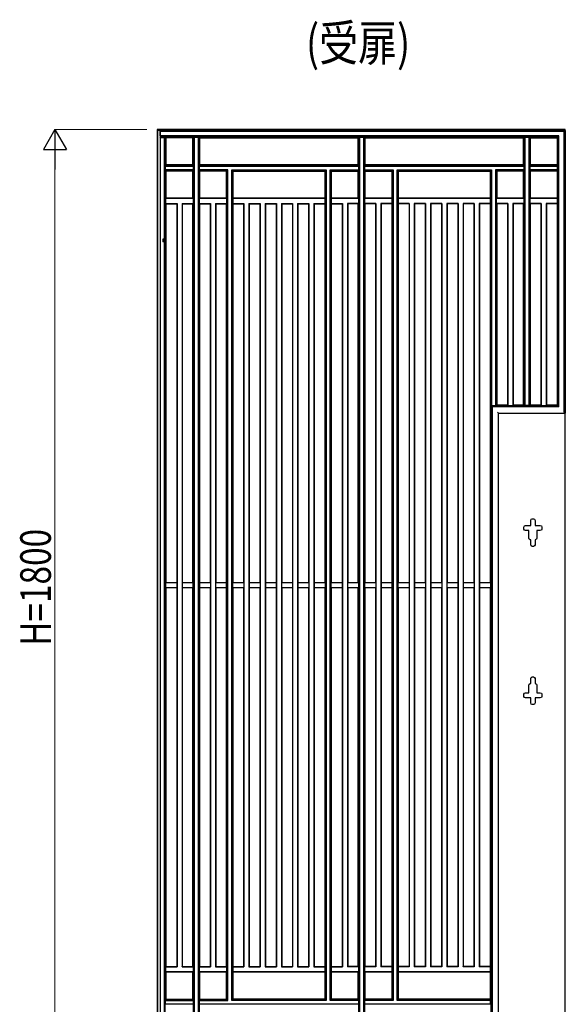
# Model space of a CAD drawing. Units: millimetres. Extents: x 0 to 8410, y 0 to 5940.
# Drawn here: x 5078 to 6147, y 1035 to 2965 of the extents above; entities that cross this region are included whole.
import ezdxf

# ---------------------------------------------------------------- set-up
doc = ezdxf.new("R2010")
doc.units = ezdxf.units.MM
for name, color, linetype, lineweight in [('USER1', 3, 'Continuous', 13), ('YKK_A1', 4, 'Continuous', 30), ('YKK_D', 6, 'Continuous', 13)]:
    doc.layers.add(name, color=color, linetype=linetype, lineweight=lineweight)
doc.styles.add('text-b', font='extslim2.shx', dxfattribs={"width": 0.8, "bigfont": 'extfont2.shx'})

msp = doc.modelspace()

# ---------------------------------------------------------------- linework, layer by layer
at = {"layer": 'YKK_A1'}
for p, q in [((6147, 2749.4), (5347, 2749.4)), ((5347, 2749.4), (5348.1, 2747.5)), ((5347, 2749.4), (5347, 949.4)), ((5353, 2747.5), (5348.1, 2747.5)), ((5348.1, 2747.5), (5348.1, 949.4)), ((5353.7, 2749.3), (5353, 2747.5)), ((5353, 2747.5), (5353, 949.4)), ((5353.3, 2745.7), (5353.5, 2747.8)), ((6145, 2745.7), (5353.3, 2745.7)), ((5353.3, 2737), (5353.3, 2745.7)), ((5353.7, 2749.3), (5353.5, 2747.8)), ((6147, 2747.8), (5353.5, 2747.8)), ((6145, 2745.7), (6146.5, 2747.2)), ((6145, 2745.7), (6145, 2745.7)), ((6145, 2195.5), (6145, 2745.7)), ((6147, 2747.8), (6147, 2749.4)), ((6147, 2747.8), (6147, 2193.8)), ((6134.6, 2737), (5353.3, 2737)), ((5353.3, 2737), (5353.5, 2734.9)), ((6132.6, 2734.9), (5353.5, 2734.9)), ((5353.7, 2733.4), (5353.5, 2734.9)), ((5353.7, 949.4), (5353.7, 2733.4)), ((5417.4, 2733.4), (5353.7, 2733.4)), ((5361.6, 978), (5361.6, 2733.4)), ((5363.2, 978.1), (5363.2, 2733.4)), ((5365, 2680.8), (5365, 2733.4)), ((5418.3, 2734.2), (5417.4, 2733.4)), ((5417.4, 2680.8), (5417.4, 2733.4)), ((5418.3, 2734.2), (5418.9, 2734.2)), ((5418.3, 978.5), (5418.3, 2734.2)), ((5420.4, 2734.3), (5420.4, 2734.3)), ((5427.5, 2734.3), (5420.4, 2734.3)), ((5420.4, 978.4), (5420.4, 2734.3)), ((5427.5, 2734.3), (5427.5, 2734.3)), ((5427.5, 2734.3), (5427.5, 978.4)), ((5429, 2734.2), (5429.6, 2734.2)), ((5430.4, 2733.4), (5429.6, 2734.2)), ((5429.6, 2734.2), (5429.6, 978.5)), ((5430.4, 2733.4), (5741.4, 2733.4)), ((5430.4, 2733.4), (5430.4, 2680.8)), ((5742.3, 2734.2), (5741.4, 2733.4)), ((5741.4, 2680.8), (5741.4, 2733.4)), ((5742.3, 2734.2), (5742.9, 2734.2)), ((5742.3, 978.5), (5742.3, 2734.2)), ((5744.4, 2734.3), (5744.4, 2734.3)), ((5751.5, 2734.3), (5744.4, 2734.3)), ((5744.4, 978.4), (5744.4, 2734.3)), ((5751.5, 2734.3), (5751.5, 2734.3)), ((5751.5, 2734.3), (5751.5, 978.4)), ((5753, 2734.2), (5753.6, 2734.2)), ((5754.4, 2733.4), (5753.6, 2734.2)), ((5753.6, 2734.2), (5753.6, 978.5)), ((5754.4, 2733.4), (6065.4, 2733.4)), ((5754.4, 2733.4), (5754.4, 2680.8)), ((6066.3, 2734.2), (6065.4, 2733.4)), ((6065.4, 2680.8), (6065.4, 2733.4)), ((6066.3, 2734.2), (6066.9, 2734.2)), ((6066.3, 2208.5), (6066.3, 2734.2)), ((6068.4, 2734.3), (6068.4, 2734.3)), ((6075.5, 2734.3), (6068.4, 2734.3)), ((6068.4, 2208.4), (6068.4, 2734.3)), ((6075.5, 2734.3), (6075.5, 2734.3)), ((6075.5, 2734.3), (6075.5, 2208.4)), ((6077, 2734.2), (6077.6, 2734.2)), ((6078.4, 2733.4), (6077.6, 2734.2)), ((6077.6, 2734.2), (6077.6, 2208.5)), ((6078.4, 2733.4), (6131, 2733.4)), ((6078.4, 2733.4), (6078.4, 2680.8)), ((6132.6, 2734.9), (6131, 2733.4)), ((6131, 2733.4), (6131, 2680.8)), ((6132.6, 2207.8), (6132.6, 2734.9)), ((6133, 2735.5), (6134.5, 2737)), ((6134.5, 2737), (6134.6, 2737)), ((6134.6, 2205.7), (6134.6, 2737)), ((5363.9, 2670.5), (5363.9, 2678)), ((5363.9, 2678), (5363.9, 2678)), ((5363.9, 2678), (5418.2, 2678)), ((5363.9, 2670.5), (5363.9, 2670.5)), ((5418.2, 2670.5), (5363.9, 2670.5)), ((5365, 2680.8), (5364.1, 2680.1)), ((5364.1, 2679.5), (5364.1, 2680.1)), ((5364.1, 2680.1), (5418, 2680.1)), ((5364.1, 2668.4), (5364.1, 2669)), ((5364.1, 2668.4), (5365, 2667.8)), ((5418, 2668.4), (5364.1, 2668.4)), ((5365, 2680.8), (5417.4, 2680.8)), ((5365, 2615.2), (5365, 2667.8)), ((5417.4, 2667.8), (5365, 2667.8)), ((5417.4, 2680.8), (5418, 2680.1)), ((5418, 2668.4), (5417.4, 2667.8)), ((5417.4, 2615.2), (5417.4, 2667.8)), ((5418, 2679.5), (5418, 2680.1)), ((5418, 2668.4), (5418, 2669)), ((5418.2, 2678), (5418.2, 2678)), ((5418.2, 2670.5), (5418.2, 2678)), ((5418.2, 2670.5), (5418.2, 2670.5)), ((5429.7, 2678), (5429.7, 2670.5)), ((5429.7, 2678), (5429.7, 2678)), ((5429.7, 2678), (5742.2, 2678)), ((5429.7, 2670.5), (5429.7, 2670.5)), ((5485.8, 2670.5), (5429.7, 2670.5)), ((5429.8, 2680.1), (5430.4, 2680.8)), ((5429.8, 2680.1), (5429.8, 2679.5)), ((5429.8, 2680.1), (5742, 2680.1)), ((5429.8, 2669), (5429.8, 2668.4)), ((5430.4, 2667.8), (5429.8, 2668.4)), ((5483.6, 2668.4), (5429.8, 2668.4)), ((5430.4, 2680.8), (5741.4, 2680.8)), ((5430.4, 2667.8), (5430.4, 2615.2)), ((5483, 2667.8), (5430.4, 2667.8)), ((5483.6, 2668.4), (5483, 2667.8)), ((5483, 2615.2), (5483, 2667.8)), ((5483.6, 1044.3), (5483.6, 2668.4)), ((5484.3, 2669), (5485.8, 2670.5)), ((5485.8, 1042.2), (5485.8, 2670.5)), ((5485.8, 2670.5), (5485.8, 2670.5)), ((5493.3, 2670.5), (5678.6, 2670.5)), ((5493.3, 2670.5), (5493.3, 2670.5)), ((5493.3, 1042.2), (5493.3, 2670.5)), ((5493.3, 2670.5), (5494.8, 2669)), ((5495.4, 2668.4), (5676.4, 2668.4)), ((5495.4, 1044.3), (5495.4, 2668.4)), ((5495.4, 2668.4), (5496, 2667.8)), ((5496, 2667.8), (5675.8, 2667.8)), ((5496, 2615.2), (5496, 2667.8)), ((5676.4, 2668.4), (5675.8, 2667.8)), ((5675.8, 2667.8), (5675.8, 2615.2)), ((5676.4, 2668.4), (5676.4, 1044.3)), ((5677.1, 2669), (5678.6, 2670.5)), ((5678.6, 2670.5), (5678.6, 1042.2)), ((5678.6, 2670.5), (5678.6, 2670.5)), ((5686.1, 1042.2), (5686.1, 2670.5)), ((5686.1, 2670.5), (5686.1, 2670.5)), ((5686.1, 2670.5), (5742.2, 2670.5)), ((5686.1, 2670.5), (5687.6, 2669)), ((5688.2, 2668.4), (5688.8, 2667.8)), ((5688.2, 1044.3), (5688.2, 2668.4)), ((5688.2, 2668.4), (5742, 2668.4)), ((5688.8, 2615.2), (5688.8, 2667.8)), ((5688.8, 2667.8), (5741.4, 2667.8)), ((5742, 2680.1), (5741.4, 2680.8)), ((5742, 2668.4), (5741.4, 2667.8)), ((5741.4, 2615.2), (5741.4, 2667.8)), ((5742, 2680.1), (5742, 2679.5)), ((5742, 2669), (5742, 2668.4)), ((5742.2, 2678), (5742.2, 2678)), ((5742.2, 2678), (5742.2, 2670.5)), ((5742.2, 2670.5), (5742.2, 2670.5)), ((5753.7, 2670.5), (5753.7, 2678)), ((5753.7, 2678), (5753.7, 2678)), ((5753.7, 2678), (6066.2, 2678)), ((5753.7, 2670.5), (5753.7, 2670.5)), ((5753.7, 2670.5), (5809.8, 2670.5)), ((5754.4, 2680.8), (5753.8, 2680.1)), ((5753.8, 2679.5), (5753.8, 2680.1)), ((5753.8, 2680.1), (6066, 2680.1)), ((5753.8, 2668.4), (5753.8, 2669)), ((5754.4, 2667.8), (5753.8, 2668.4)), ((5753.8, 2668.4), (5807.6, 2668.4)), ((5754.4, 2680.8), (6065.4, 2680.8)), ((5754.4, 2667.8), (5754.4, 2615.2)), ((5754.4, 2667.8), (5807, 2667.8)), ((5807.6, 2668.4), (5807, 2667.8)), ((5807, 2667.8), (5807, 2615.2)), ((5807.6, 2668.4), (5807.6, 1044.3)), ((5808.3, 2669), (5809.8, 2670.5)), ((5809.8, 2670.5), (5809.8, 1042.2)), ((5809.8, 2670.5), (5809.8, 2670.5)), ((5817.3, 1042.2), (5817.3, 2670.5)), ((5817.3, 2670.5), (6002.6, 2670.5)), ((5817.3, 2670.5), (5817.3, 2670.5)), ((5817.3, 2670.5), (5818.8, 2669)), ((5819.4, 1044.3), (5819.4, 2668.4)), ((5819.4, 2668.4), (6000.4, 2668.4)), ((5819.4, 2668.4), (5820, 2667.8)), ((5820, 2615.2), (5820, 2667.8)), ((5820, 2667.8), (5999.8, 2667.8)), ((6000.4, 2668.4), (5999.8, 2667.8)), ((5999.8, 2667.8), (5999.8, 2615.2)), ((6000.4, 2668.4), (6000.4, 2208.7)), ((6001.1, 2669), (6002.6, 2670.5)), ((6002.6, 2670.5), (6002.6, 2208.6)), ((6002.6, 2670.5), (6002.6, 2670.5)), ((6010.1, 2670.5), (6010.1, 2208.6)), ((6066.2, 2670.5), (6010.1, 2670.5)), ((6010.1, 2670.5), (6010.1, 2670.5)), ((6010.1, 2670.5), (6011.6, 2669)), ((6012.2, 2668.4), (6012.8, 2667.8)), ((6012.2, 2208.7), (6012.2, 2668.4)), ((6012.2, 2668.4), (6066, 2668.4)), ((6012.8, 2667.8), (6012.8, 2615.2)), ((6065.4, 2667.8), (6012.8, 2667.8)), ((6066, 2680.1), (6065.4, 2680.8)), ((6065.4, 2667.8), (6066, 2668.4)), ((6065.4, 2615.2), (6065.4, 2667.8)), ((6066, 2680.1), (6066, 2679.5)), ((6066, 2668.4), (6066, 2669)), ((6066.2, 2678), (6066.2, 2678)), ((6066.2, 2678), (6066.2, 2670.5)), ((6066.2, 2670.5), (6066.2, 2670.5)), ((6077.7, 2670.5), (6077.7, 2678)), ((6077.7, 2678), (6077.7, 2678)), ((6077.7, 2678), (6131.8, 2678)), ((6077.7, 2670.5), (6077.7, 2670.5)), ((6131.8, 2670.5), (6077.7, 2670.5)), ((6078.4, 2680.8), (6077.8, 2680.1)), ((6077.8, 2679.5), (6077.8, 2680.1)), ((6077.8, 2680.1), (6131.6, 2680.1)), ((6077.8, 2669), (6077.8, 2668.4)), ((6077.8, 2668.4), (6078.4, 2667.8)), ((6077.8, 2668.4), (6131.6, 2668.4)), ((6078.4, 2680.8), (6131, 2680.8)), ((6078.4, 2667.8), (6078.4, 2615.2)), ((6131, 2667.8), (6078.4, 2667.8)), ((6131, 2680.8), (6131.6, 2680.1)), ((6131.6, 2668.4), (6131, 2667.8)), ((6131, 2667.8), (6131, 2615.2)), ((6131.6, 2679.5), (6131.6, 2680.1)), ((6131.6, 2669), (6131.6, 2668.4)), ((6131.8, 2678), (6131.8, 2678)), ((6131.8, 2670.5), (6131.8, 2678)), ((6131.8, 2670.5), (6131.8, 2670.5)), ((5364.2, 2614.6), (5365, 2615.2)), ((5364.2, 2604.7), (5364.2, 2614.6)), ((5418, 2614.6), (5364.2, 2614.6)), ((5417.4, 2615.2), (5365, 2615.2)), ((5417.4, 2615.2), (5418, 2614.6)), ((5418, 2614.6), (5418, 2604.7)), ((5429.8, 2614.6), (5430.4, 2615.2)), ((5429.8, 2604.7), (5429.8, 2614.6)), ((5483.6, 2614.6), (5429.8, 2614.6)), ((5483, 2615.2), (5430.4, 2615.2)), ((5483, 2615.2), (5483.6, 2614.6)), ((5483.6, 2614.6), (5483.6, 2604.7)), ((5496, 2615.2), (5495.4, 2614.6)), ((5495.4, 2614.6), (5495.4, 2604.7)), ((5676.4, 2614.6), (5495.4, 2614.6)), ((5675.8, 2615.2), (5496, 2615.2)), ((5676.4, 2614.6), (5675.8, 2615.2)), ((5676.4, 2604.7), (5676.4, 2614.6)), ((5688.8, 2615.2), (5688.2, 2614.6)), ((5688.2, 2614.6), (5688.2, 2604.7)), ((5742, 2614.6), (5688.2, 2614.6)), ((5741.4, 2615.2), (5688.8, 2615.2)), ((5741.4, 2615.2), (5742, 2614.6)), ((5742, 2614.6), (5742, 2604.7)), ((5753.8, 2614.6), (5754.4, 2615.2)), ((5753.8, 2604.7), (5753.8, 2614.6)), ((5807.6, 2614.6), (5753.8, 2614.6)), ((5807, 2615.2), (5754.4, 2615.2)), ((5807.6, 2614.6), (5807, 2615.2)), ((5807.6, 2604.7), (5807.6, 2614.6)), ((5820, 2615.2), (5819.4, 2614.6)), ((5819.4, 2614.6), (5819.4, 2604.7)), ((6000.4, 2614.6), (5819.4, 2614.6)), ((5999.8, 2615.2), (5820, 2615.2)), ((6000.4, 2614.6), (5999.8, 2615.2)), ((6000.4, 2604.7), (6000.4, 2614.6)), ((6012.2, 2614.6), (6012.8, 2615.2)), ((6012.2, 2604.7), (6012.2, 2614.6)), ((6066, 2614.6), (6012.2, 2614.6)), ((6065.4, 2615.2), (6012.8, 2615.2)), ((6065.4, 2615.2), (6066, 2614.6)), ((6066, 2614.6), (6066, 2604.7)), ((6077.8, 2614.6), (6078.4, 2615.2)), ((6077.8, 2604.7), (6077.8, 2614.6)), ((6131.6, 2614.6), (6077.8, 2614.6)), ((6131, 2615.2), (6078.4, 2615.2)), ((6131.6, 2614.6), (6131, 2615.2)), ((6131.6, 2604.7), (6131.6, 2614.6)), ((5365, 2604.2), (5364.2, 2604.7)), ((5364.2, 2604.7), (5386.2, 2604.7)), ((5365, 1861.9), (5365, 2604.2)), ((5365, 2604.2), (5385.6, 2604.2)), ((5386.2, 2604.7), (5385.6, 2604.2)), ((5385.6, 2604.2), (5385.6, 1861.9)), ((5386.2, 2604.7), (5386.2, 1108)), ((5396, 2604.7), (5396, 1108)), ((5396, 2604.7), (5418, 2604.7)), ((5396, 2604.7), (5396.6, 2604.2)), ((5396.6, 2604.2), (5417.4, 2604.2)), ((5396.6, 2604.2), (5396.6, 1861.9)), ((5418, 2604.7), (5417.4, 2604.2)), ((5417.4, 1861.9), (5417.4, 2604.2)), ((5430.4, 2604.2), (5429.8, 2604.7)), ((5429.8, 2604.7), (5451.8, 2604.7)), ((5430.4, 2604.2), (5430.4, 1861.9)), ((5430.4, 2604.2), (5451.2, 2604.2)), ((5451.8, 2604.7), (5451.2, 2604.2)), ((5451.2, 2604.2), (5451.2, 1861.9)), ((5451.8, 2604.7), (5451.8, 1108)), ((5461.6, 2604.7), (5462.2, 2604.2)), ((5461.6, 2604.7), (5461.6, 1108)), ((5461.6, 2604.7), (5483.6, 2604.7)), ((5462.2, 2604.2), (5462.2, 1861.9)), ((5462.2, 2604.2), (5483, 2604.2)), ((5483.6, 2604.7), (5483, 2604.2)), ((5483, 1861.9), (5483, 2604.2)), ((5495.4, 2604.7), (5496, 2604.2)), ((5495.4, 2604.7), (5517.4, 2604.7)), ((5496, 1861.9), (5496, 2604.2)), ((5496, 2604.2), (5516.8, 2604.2)), ((5517.4, 2604.7), (5516.8, 2604.2)), ((5516.8, 2604.2), (5516.8, 1861.9)), ((5517.4, 2604.7), (5517.4, 1108)), ((5527.2, 2604.7), (5549.2, 2604.7)), ((5527.2, 2604.7), (5527.2, 1108)), ((5527.2, 2604.7), (5527.8, 2604.2)), ((5527.8, 2604.2), (5548.6, 2604.2)), ((5527.8, 2604.2), (5527.8, 1861.9)), ((5549.2, 2604.7), (5548.6, 2604.2)), ((5548.6, 2604.2), (5548.6, 1861.9)), ((5549.2, 2604.7), (5549.2, 1108)), ((5559, 2604.7), (5581, 2604.7)), ((5559, 2604.7), (5559, 1108)), ((5559, 2604.7), (5559.6, 2604.2)), ((5559.6, 2604.2), (5580.4, 2604.2)), ((5559.6, 2604.2), (5559.6, 1861.9)), ((5581, 2604.7), (5580.4, 2604.2)), ((5580.4, 2604.2), (5580.4, 1861.9)), ((5581, 2604.7), (5581, 1108)), ((5590.8, 2604.7), (5612.8, 2604.7)), ((5590.8, 2604.7), (5590.8, 1108)), ((5590.8, 2604.7), (5591.4, 2604.2)), ((5591.4, 2604.2), (5612.2, 2604.2)), ((5591.4, 2604.2), (5591.4, 1861.9)), ((5612.8, 2604.7), (5612.2, 2604.2)), ((5612.2, 2604.2), (5612.2, 1861.9)), ((5612.8, 2604.7), (5612.8, 1108)), ((5622.6, 2604.7), (5644.6, 2604.7)), ((5622.6, 2604.7), (5622.6, 1108)), ((5622.6, 2604.7), (5623.2, 2604.2)), ((5623.2, 2604.2), (5644, 2604.2)), ((5623.2, 2604.2), (5623.2, 1861.9)), ((5644.6, 2604.7), (5644, 2604.2)), ((5644, 2604.2), (5644, 1861.9)), ((5644.6, 2604.7), (5644.6, 1108)), ((5654.4, 2604.7), (5676.4, 2604.7)), ((5654.4, 2604.7), (5655, 2604.2)), ((5654.4, 2604.7), (5654.4, 1108)), ((5655, 2604.2), (5675.8, 2604.2)), ((5655, 2604.2), (5655, 1861.9)), ((5675.8, 2604.2), (5676.4, 2604.7)), ((5675.8, 2604.2), (5675.8, 1861.9)), ((5688.2, 2604.7), (5688.8, 2604.2)), ((5688.2, 2604.7), (5710.2, 2604.7)), ((5688.8, 1861.9), (5688.8, 2604.2)), ((5688.8, 2604.2), (5709.6, 2604.2)), ((5710.2, 2604.7), (5709.6, 2604.2)), ((5709.6, 2604.2), (5709.6, 1861.9)), ((5710.2, 2604.7), (5710.2, 1108)), ((5720, 2604.7), (5720.6, 2604.2)), ((5720, 2604.7), (5720, 1108)), ((5742, 2604.7), (5720, 2604.7)), ((5720.6, 2604.2), (5720.6, 1861.9)), ((5741.4, 2604.2), (5720.6, 2604.2)), ((5741.4, 2604.2), (5742, 2604.7)), ((5741.4, 1861.9), (5741.4, 2604.2)), ((5753.8, 2604.7), (5754.4, 2604.2)), ((5775.8, 2604.7), (5753.8, 2604.7)), ((5754.4, 2604.2), (5754.4, 1861.9)), ((5775.2, 2604.2), (5754.4, 2604.2)), ((5775.8, 2604.7), (5775.2, 2604.2)), ((5775.2, 2604.2), (5775.2, 1861.9)), ((5775.8, 2604.7), (5775.8, 1108)), ((5785.6, 2604.7), (5786.2, 2604.2)), ((5807.6, 2604.7), (5785.6, 2604.7)), ((5785.6, 2604.7), (5785.6, 1108)), ((5807, 2604.2), (5786.2, 2604.2)), ((5786.2, 2604.2), (5786.2, 1861.9)), ((5807.6, 2604.7), (5807, 2604.2)), ((5807, 2604.2), (5807, 1861.9)), ((5820, 2604.2), (5819.4, 2604.7)), ((5841.4, 2604.7), (5819.4, 2604.7)), ((5820, 1861.9), (5820, 2604.2)), ((5840.8, 2604.2), (5820, 2604.2)), ((5841.4, 2604.7), (5840.8, 2604.2)), ((5840.8, 2604.2), (5840.8, 1861.9)), ((5841.4, 2604.7), (5841.4, 1108)), ((5851.2, 2604.7), (5851.2, 1108)), ((5873.2, 2604.7), (5851.2, 2604.7)), ((5851.2, 2604.7), (5851.8, 2604.2)), ((5851.8, 2604.2), (5851.8, 1861.9)), ((5872.6, 2604.2), (5851.8, 2604.2)), ((5873.2, 2604.7), (5872.6, 2604.2)), ((5872.6, 2604.2), (5872.6, 1861.9)), ((5873.2, 2604.7), (5873.2, 1108)), ((5883, 2604.7), (5883, 1108)), ((5905, 2604.7), (5883, 2604.7)), ((5883, 2604.7), (5883.6, 2604.2)), ((5883.6, 2604.2), (5883.6, 1861.9)), ((5904.4, 2604.2), (5883.6, 2604.2)), ((5905, 2604.7), (5904.4, 2604.2)), ((5904.4, 2604.2), (5904.4, 1861.9)), ((5905, 2604.7), (5905, 1108)), ((5914.8, 2604.7), (5914.8, 1108)), ((5936.8, 2604.7), (5914.8, 2604.7)), ((5914.8, 2604.7), (5915.4, 2604.2)), ((5915.4, 2604.2), (5915.4, 1861.9)), ((5936.2, 2604.2), (5915.4, 2604.2)), ((5936.8, 2604.7), (5936.2, 2604.2)), ((5936.2, 2604.2), (5936.2, 1861.9)), ((5936.8, 2604.7), (5936.8, 1108)), ((5946.6, 2604.7), (5946.6, 1108)), ((5968.6, 2604.7), (5946.6, 2604.7)), ((5946.6, 2604.7), (5947.2, 2604.2)), ((5968, 2604.2), (5947.2, 2604.2)), ((5947.2, 2604.2), (5947.2, 1861.9)), ((5968.6, 2604.7), (5968, 2604.2)), ((5968, 2604.2), (5968, 1861.9)), ((5968.6, 2604.7), (5968.6, 1108)), ((5978.4, 2604.7), (5978.4, 1108)), ((6000.4, 2604.7), (5978.4, 2604.7)), ((5978.4, 2604.7), (5979, 2604.2)), ((5979, 2604.2), (5979, 1861.9)), ((5999.8, 2604.2), (5979, 2604.2)), ((6000.4, 2604.7), (5999.8, 2604.2)), ((5999.8, 2604.2), (5999.8, 1861.9)), ((6012.2, 2604.7), (6012.8, 2604.2)), ((6034.2, 2604.7), (6012.2, 2604.7)), ((6012.8, 2604.2), (6012.8, 2209.4)), ((6033.6, 2604.2), (6012.8, 2604.2)), ((6034.2, 2604.7), (6033.6, 2604.2)), ((6033.6, 2604.2), (6033.6, 2209.4)), ((6034.2, 2604.7), (6034.2, 2208.8)), ((6044, 2604.7), (6044.6, 2604.2)), ((6044, 2604.7), (6044, 2208.8)), ((6066, 2604.7), (6044, 2604.7)), ((6044.6, 2604.2), (6044.6, 2209.4)), ((6065.4, 2604.2), (6044.6, 2604.2)), ((6065.4, 2604.2), (6066, 2604.7)), ((6065.4, 2209.4), (6065.4, 2604.2)), ((6077.8, 2604.7), (6078.4, 2604.2)), ((6099.8, 2604.7), (6077.8, 2604.7)), ((6078.4, 2604.2), (6078.4, 2209.4)), ((6099.2, 2604.2), (6078.4, 2604.2)), ((6099.8, 2604.7), (6099.2, 2604.2)), ((6099.2, 2604.2), (6099.2, 2209.4)), ((6099.8, 2604.7), (6099.8, 2208.8)), ((6109.6, 2604.7), (6109.6, 2208.8)), ((6131.6, 2604.7), (6109.6, 2604.7)), ((6109.6, 2604.7), (6110.2, 2604.2)), ((6110.2, 2604.2), (6110.2, 2209.4)), ((6131, 2604.2), (6110.2, 2604.2)), ((6131.6, 2604.7), (6131, 2604.2)), ((6131, 2604.2), (6131, 2209.4)), ((6000.4, 2208.7), (6001.1, 2208.7)), ((6000.4, 2208.7), (6001.4, 2207.8)), ((6132.6, 2207.8), (6001.4, 2207.8)), ((6001.4, 2207.8), (6001.4, 977.8)), ((6002, 2207.2), (6003.5, 2205.7)), ((6002.6, 2208.6), (6010.1, 2208.6)), ((6002.6, 2208.6), (6002.6, 2208.6)), ((6134.6, 2205.7), (6003.5, 2205.7)), ((6003.5, 2205.7), (6003.5, 975.7)), ((6003.5, 2205.7), (6003.5, 2205.7)), ((6010.1, 2208.6), (6010.1, 2208.6)), ((6012.2, 2208.7), (6011.6, 2208.7)), ((6012.8, 2209.4), (6012.2, 2208.7)), ((6033.6, 2209.4), (6012.8, 2209.4)), ((6033.6, 2209.4), (6034.2, 2208.8)), ((6034.2, 2208.8), (6044, 2208.8)), ((6044.6, 2209.4), (6044, 2208.8)), ((6065.4, 2209.4), (6044.6, 2209.4)), ((6066.3, 2208.5), (6065.4, 2209.4)), ((6066.3, 2208.5), (6066.9, 2208.5)), ((6075.5, 2208.4), (6068.4, 2208.4)), ((6068.4, 2208.4), (6068.4, 2208.4)), ((6075.5, 2208.4), (6075.5, 2208.4)), ((6077, 2208.5), (6077.6, 2208.5)), ((6078.4, 2209.4), (6077.6, 2208.5)), ((6099.2, 2209.4), (6078.4, 2209.4)), ((6099.2, 2209.4), (6099.8, 2208.8)), ((6099.8, 2208.8), (6109.6, 2208.8)), ((6110.2, 2209.4), (6109.6, 2208.8)), ((6131, 2209.4), (6110.2, 2209.4)), ((6132.6, 2207.8), (6131, 2209.4)), ((6133, 2207.2), (6134.5, 2205.7)), ((6134.6, 2205.7), (6134.5, 2205.7)), ((6014.3, 2195.5), (6016.3, 2193.5)), ((6016.3, 949.4), (6016.3, 2193.5)), ((6016.3, 2193.5), (6016.3, 2193.5)), ((6016.3, 2193.5), (6147, 2193.5)), ((6145, 2193.7), (6144.9, 2193.5)), ((6147, 2193.8), (6146.5, 2193.8)), ((6147, 2193.5), (6147, 2193.8)), ((6147, 949.4), (6147, 2193.5)), ((6066, 1966.4), (6066, 1970.4)), ((6069, 1973.4), (6079.3, 1973.4)), ((6079.3, 1973.4), (6079.3, 1983.4)), ((6082.3, 1986.4), (6084.8, 1986.4)), ((6087.8, 1983.4), (6087.8, 1973.4)), ((6087.8, 1973.4), (6098, 1973.4)), ((6101, 1970.4), (6101, 1966.4)), ((6075.5, 1963.4), (6069, 1963.4)), ((6075.5, 1948.4), (6075.5, 1963.4)), ((6091.5, 1963.4), (6091.5, 1948.4)), ((6098, 1963.4), (6091.5, 1963.4)), ((6079.3, 1945.4), (6078.5, 1945.4)), ((6079.3, 1935.4), (6079.3, 1945.4)), ((6084.8, 1932.4), (6082.3, 1932.4)), ((6087.8, 1945.4), (6087.8, 1935.4)), ((6088.5, 1945.4), (6087.8, 1945.4)), ((5365, 1861.9), (5364.5, 1861.5)), ((5364.5, 1851.2), (5364.5, 1861.5)), ((5364.5, 1861.5), (5386, 1861.5)), ((5365, 1861.9), (5385.6, 1861.9)), ((5386, 1861.5), (5385.6, 1861.9)), ((5386, 1861.5), (5386, 1851.2)), ((5396.3, 1861.5), (5396.6, 1861.9)), ((5396.3, 1861.5), (5396.3, 1851.2)), ((5396.3, 1861.5), (5417.8, 1861.5)), ((5396.6, 1861.9), (5417.4, 1861.9)), ((5417.4, 1861.9), (5417.8, 1861.5)), ((5417.8, 1851.2), (5417.8, 1861.5)), ((5430.1, 1861.5), (5430.4, 1861.9)), ((5430.1, 1861.5), (5430.1, 1851.2)), ((5430.1, 1861.5), (5451.6, 1861.5)), ((5430.4, 1861.9), (5451.2, 1861.9)), ((5451.6, 1861.5), (5451.2, 1861.9)), ((5451.6, 1861.5), (5451.6, 1851.2)), ((5461.9, 1861.5), (5462.2, 1861.9)), ((5461.9, 1861.5), (5461.9, 1851.2)), ((5461.9, 1861.5), (5483.4, 1861.5)), ((5462.2, 1861.9), (5483, 1861.9)), ((5483, 1861.9), (5483.4, 1861.5)), ((5483.4, 1851.2), (5483.4, 1861.5)), ((5496, 1861.9), (5495.7, 1861.5)), ((5495.7, 1851.2), (5495.7, 1861.5)), ((5495.7, 1861.5), (5517.2, 1861.5)), ((5496, 1861.9), (5516.8, 1861.9)), ((5517.2, 1861.5), (5516.8, 1861.9)), ((5517.2, 1861.5), (5517.2, 1851.2)), ((5527.5, 1861.5), (5527.8, 1861.9)), ((5527.5, 1861.5), (5527.5, 1851.2)), ((5527.5, 1861.5), (5549, 1861.5)), ((5527.8, 1861.9), (5548.6, 1861.9)), ((5549, 1861.5), (5548.6, 1861.9)), ((5549, 1861.5), (5549, 1851.2)), ((5559.3, 1861.5), (5559.6, 1861.9)), ((5559.3, 1861.5), (5559.3, 1851.2)), ((5559.3, 1861.5), (5580.8, 1861.5)), ((5559.6, 1861.9), (5580.4, 1861.9)), ((5580.8, 1861.5), (5580.4, 1861.9)), ((5580.8, 1861.5), (5580.8, 1851.2)), ((5591.1, 1861.5), (5591.4, 1861.9)), ((5591.1, 1861.5), (5591.1, 1851.2)), ((5591.1, 1861.5), (5612.6, 1861.5)), ((5591.4, 1861.9), (5612.2, 1861.9)), ((5612.6, 1861.5), (5612.2, 1861.9)), ((5612.6, 1861.5), (5612.6, 1851.2)), ((5622.9, 1861.5), (5623.2, 1861.9)), ((5622.9, 1861.5), (5622.9, 1851.2)), ((5622.9, 1861.5), (5644.4, 1861.5)), ((5623.2, 1861.9), (5644, 1861.9)), ((5644.4, 1861.5), (5644, 1861.9)), ((5644.4, 1861.5), (5644.4, 1851.2)), ((5654.7, 1861.5), (5655, 1861.9)), ((5654.7, 1861.5), (5654.7, 1851.2)), ((5654.7, 1861.5), (5676.2, 1861.5)), ((5655, 1861.9), (5675.8, 1861.9)), ((5676.2, 1861.5), (5675.8, 1861.9)), ((5676.2, 1861.5), (5676.2, 1851.2)), ((5688.8, 1861.9), (5688.5, 1861.5)), ((5688.5, 1851.2), (5688.5, 1861.5)), ((5688.5, 1861.5), (5710, 1861.5)), ((5688.8, 1861.9), (5709.6, 1861.9)), ((5710, 1861.5), (5709.6, 1861.9)), ((5710, 1861.5), (5710, 1851.2)), ((5720.3, 1861.5), (5720.6, 1861.9)), ((5720.3, 1861.5), (5720.3, 1851.2)), ((5720.3, 1861.5), (5741.8, 1861.5)), ((5720.6, 1861.9), (5741.4, 1861.9)), ((5741.8, 1861.5), (5741.4, 1861.9)), ((5741.8, 1861.5), (5741.8, 1851.2)), ((5754.4, 1861.9), (5754.1, 1861.5)), ((5754.1, 1851.2), (5754.1, 1861.5)), ((5754.1, 1861.5), (5775.6, 1861.5)), ((5754.4, 1861.9), (5775.2, 1861.9)), ((5775.6, 1861.5), (5775.2, 1861.9)), ((5775.6, 1861.5), (5775.6, 1851.2)), ((5785.9, 1861.5), (5786.2, 1861.9)), ((5785.9, 1861.5), (5785.9, 1851.2)), ((5785.9, 1861.5), (5807.4, 1861.5)), ((5786.2, 1861.9), (5807, 1861.9)), ((5807.4, 1861.5), (5807, 1861.9)), ((5807.4, 1861.5), (5807.4, 1851.2)), ((5820, 1861.9), (5819.7, 1861.5)), ((5819.7, 1851.2), (5819.7, 1861.5)), ((5819.7, 1861.5), (5841.2, 1861.5)), ((5820, 1861.9), (5840.8, 1861.9)), ((5841.2, 1861.5), (5840.8, 1861.9)), ((5841.2, 1861.5), (5841.2, 1851.2)), ((5851.5, 1861.5), (5851.8, 1861.9)), ((5851.5, 1861.5), (5851.5, 1851.2)), ((5851.5, 1861.5), (5873, 1861.5)), ((5851.8, 1861.9), (5872.6, 1861.9)), ((5873, 1861.5), (5872.6, 1861.9)), ((5873, 1861.5), (5873, 1851.2)), ((5883.3, 1861.5), (5883.6, 1861.9)), ((5883.3, 1861.5), (5883.3, 1851.2)), ((5883.3, 1861.5), (5904.8, 1861.5)), ((5883.6, 1861.9), (5904.4, 1861.9)), ((5904.8, 1861.5), (5904.4, 1861.9)), ((5904.8, 1861.5), (5904.8, 1851.2)), ((5915.1, 1861.5), (5915.4, 1861.9)), ((5915.1, 1861.5), (5915.1, 1851.2)), ((5915.1, 1861.5), (5936.6, 1861.5)), ((5915.4, 1861.9), (5936.2, 1861.9)), ((5936.6, 1861.5), (5936.2, 1861.9)), ((5936.6, 1861.5), (5936.6, 1851.2)), ((5946.9, 1861.5), (5947.2, 1861.9)), ((5946.9, 1861.5), (5946.9, 1851.2)), ((5946.9, 1861.5), (5968.4, 1861.5)), ((5947.2, 1861.9), (5968, 1861.9)), ((5968.4, 1861.5), (5968, 1861.9)), ((5968.4, 1861.5), (5968.4, 1851.2)), ((5978.7, 1861.5), (5979, 1861.9)), ((5978.7, 1861.5), (5978.7, 1851.2)), ((5978.7, 1861.5), (6000.2, 1861.5)), ((5979, 1861.9), (5999.8, 1861.9)), ((6000.2, 1861.5), (5999.8, 1861.9)), ((6000.2, 1861.5), (6000.2, 1851.2)), ((5364.5, 1851.2), (5365, 1850.9)), ((5386, 1851.2), (5364.5, 1851.2)), ((5365, 1108.6), (5365, 1850.9)), ((5385.6, 1850.9), (5365, 1850.9)), ((5385.6, 1850.9), (5386, 1851.2)), ((5385.6, 1850.9), (5385.6, 1108.6)), ((5396.6, 1850.9), (5396.3, 1851.2)), ((5417.8, 1851.2), (5396.3, 1851.2)), ((5396.6, 1850.9), (5396.6, 1108.6)), ((5417.4, 1850.9), (5396.6, 1850.9)), ((5417.8, 1851.2), (5417.4, 1850.9)), ((5417.4, 1108.6), (5417.4, 1850.9)), ((5430.4, 1850.9), (5430.1, 1851.2)), ((5451.6, 1851.2), (5430.1, 1851.2)), ((5430.4, 1850.9), (5430.4, 1108.6)), ((5451.2, 1850.9), (5430.4, 1850.9)), ((5451.2, 1850.9), (5451.6, 1851.2)), ((5451.2, 1850.9), (5451.2, 1108.6)), ((5462.2, 1850.9), (5461.9, 1851.2)), ((5483.4, 1851.2), (5461.9, 1851.2)), ((5462.2, 1850.9), (5462.2, 1108.6)), ((5483, 1850.9), (5462.2, 1850.9)), ((5483.4, 1851.2), (5483, 1850.9)), ((5483, 1108.6), (5483, 1850.9)), ((5495.7, 1851.2), (5496, 1850.9)), ((5517.2, 1851.2), (5495.7, 1851.2)), ((5496, 1108.6), (5496, 1850.9)), ((5516.8, 1850.9), (5496, 1850.9)), ((5516.8, 1850.9), (5517.2, 1851.2)), ((5516.8, 1850.9), (5516.8, 1108.6)), ((5527.8, 1850.9), (5527.5, 1851.2)), ((5549, 1851.2), (5527.5, 1851.2)), ((5527.8, 1850.9), (5527.8, 1108.6)), ((5548.6, 1850.9), (5527.8, 1850.9)), ((5548.6, 1850.9), (5549, 1851.2)), ((5548.6, 1850.9), (5548.6, 1108.6)), ((5559.6, 1850.9), (5559.3, 1851.2)), ((5580.8, 1851.2), (5559.3, 1851.2)), ((5559.6, 1850.9), (5559.6, 1108.6)), ((5580.4, 1850.9), (5559.6, 1850.9)), ((5580.4, 1850.9), (5580.8, 1851.2)), ((5580.4, 1850.9), (5580.4, 1108.6)), ((5591.4, 1850.9), (5591.1, 1851.2)), ((5612.6, 1851.2), (5591.1, 1851.2)), ((5591.4, 1850.9), (5591.4, 1108.6)), ((5612.2, 1850.9), (5591.4, 1850.9)), ((5612.2, 1850.9), (5612.6, 1851.2)), ((5612.2, 1850.9), (5612.2, 1108.6)), ((5623.2, 1850.9), (5622.9, 1851.2)), ((5644.4, 1851.2), (5622.9, 1851.2)), ((5623.2, 1850.9), (5623.2, 1108.6)), ((5644, 1850.9), (5623.2, 1850.9)), ((5644, 1850.9), (5644.4, 1851.2)), ((5644, 1850.9), (5644, 1108.6)), ((5655, 1850.9), (5654.7, 1851.2)), ((5676.2, 1851.2), (5654.7, 1851.2)), ((5655, 1850.9), (5655, 1108.6)), ((5675.8, 1850.9), (5655, 1850.9)), ((5675.8, 1850.9), (5676.2, 1851.2)), ((5675.8, 1850.9), (5675.8, 1108.6)), ((5688.5, 1851.2), (5688.8, 1850.9)), ((5710, 1851.2), (5688.5, 1851.2)), ((5688.8, 1108.6), (5688.8, 1850.9)), ((5709.6, 1850.9), (5688.8, 1850.9)), ((5709.6, 1850.9), (5710, 1851.2)), ((5709.6, 1850.9), (5709.6, 1108.6)), ((5720.6, 1850.9), (5720.3, 1851.2)), ((5741.8, 1851.2), (5720.3, 1851.2)), ((5720.6, 1850.9), (5720.6, 1108.6)), ((5741.4, 1850.9), (5720.6, 1850.9)), ((5741.4, 1850.9), (5741.8, 1851.2)), ((5741.4, 1108.6), (5741.4, 1850.9)), ((5754.1, 1851.2), (5754.4, 1850.9)), ((5775.6, 1851.2), (5754.1, 1851.2)), ((5754.4, 1850.9), (5754.4, 1108.6)), ((5775.2, 1850.9), (5754.4, 1850.9)), ((5775.2, 1850.9), (5775.6, 1851.2)), ((5775.2, 1850.9), (5775.2, 1108.6)), ((5786.2, 1850.9), (5785.9, 1851.2)), ((5807.4, 1851.2), (5785.9, 1851.2)), ((5786.2, 1850.9), (5786.2, 1108.6)), ((5807, 1850.9), (5786.2, 1850.9)), ((5807, 1850.9), (5807.4, 1851.2)), ((5807, 1850.9), (5807, 1108.6)), ((5819.7, 1851.2), (5820, 1850.9)), ((5841.2, 1851.2), (5819.7, 1851.2)), ((5820, 1108.6), (5820, 1850.9)), ((5840.8, 1850.9), (5820, 1850.9)), ((5840.8, 1850.9), (5841.2, 1851.2)), ((5840.8, 1850.9), (5840.8, 1108.6)), ((5851.8, 1850.9), (5851.5, 1851.2)), ((5873, 1851.2), (5851.5, 1851.2)), ((5851.8, 1850.9), (5851.8, 1108.6)), ((5872.6, 1850.9), (5851.8, 1850.9)), ((5872.6, 1850.9), (5873, 1851.2)), ((5872.6, 1850.9), (5872.6, 1108.6)), ((5883.6, 1850.9), (5883.3, 1851.2)), ((5904.8, 1851.2), (5883.3, 1851.2)), ((5883.6, 1850.9), (5883.6, 1108.6)), ((5904.4, 1850.9), (5883.6, 1850.9)), ((5904.4, 1850.9), (5904.8, 1851.2)), ((5904.4, 1850.9), (5904.4, 1108.6)), ((5915.4, 1850.9), (5915.1, 1851.2)), ((5936.6, 1851.2), (5915.1, 1851.2)), ((5915.4, 1850.9), (5915.4, 1108.6)), ((5936.2, 1850.9), (5915.4, 1850.9)), ((5936.2, 1850.9), (5936.6, 1851.2)), ((5936.2, 1850.9), (5936.2, 1108.6)), ((5947.2, 1850.9), (5946.9, 1851.2)), ((5968.4, 1851.2), (5946.9, 1851.2)), ((5947.2, 1850.9), (5947.2, 1108.6)), ((5968, 1850.9), (5947.2, 1850.9)), ((5968, 1850.9), (5968.4, 1851.2)), ((5968, 1850.9), (5968, 1108.6)), ((5979, 1850.9), (5978.7, 1851.2)), ((6000.2, 1851.2), (5978.7, 1851.2)), ((5979, 1850.9), (5979, 1108.6)), ((5999.8, 1850.9), (5979, 1850.9)), ((5999.8, 1850.9), (6000.2, 1851.2)), ((5999.8, 1850.9), (5999.8, 1108.6)), ((6075.5, 1645.4), (6075.5, 1660.4)), ((6078.5, 1663.4), (6079.3, 1663.4)), ((6079.3, 1663.4), (6079.3, 1673.4)), ((6082.3, 1676.4), (6084.8, 1676.4)), ((6087.8, 1673.4), (6087.8, 1663.4)), ((6087.8, 1663.4), (6088.5, 1663.4)), ((6091.5, 1660.4), (6091.5, 1645.4)), ((6066, 1638.4), (6066, 1642.4)), ((6069, 1645.4), (6075.5, 1645.4)), ((6091.5, 1645.4), (6098, 1645.4)), ((6101, 1642.4), (6101, 1638.4)), ((6079.3, 1635.4), (6069, 1635.4)), ((6079.3, 1625.4), (6079.3, 1635.4)), ((6084.8, 1622.4), (6082.3, 1622.4)), ((6087.8, 1635.4), (6087.8, 1625.4)), ((6098, 1635.4), (6087.8, 1635.4)), ((5365, 1108.6), (5364.2, 1108)), ((5364.2, 1098.1), (5364.2, 1108)), ((5364.2, 1108), (5386.2, 1108)), ((5365, 1108.6), (5385.6, 1108.6)), ((5386.2, 1108), (5385.6, 1108.6)), ((5396, 1108), (5396.6, 1108.6)), ((5396, 1108), (5418, 1108)), ((5396.6, 1108.6), (5417.4, 1108.6)), ((5418, 1108), (5417.4, 1108.6)), ((5418, 1108), (5418, 1098.1)), ((5430.4, 1108.6), (5429.8, 1108)), ((5429.8, 1098.1), (5429.8, 1108)), ((5429.8, 1108), (5451.8, 1108)), ((5430.4, 1108.6), (5451.2, 1108.6)), ((5451.8, 1108), (5451.2, 1108.6)), ((5461.6, 1108), (5462.2, 1108.6)), ((5461.6, 1108), (5483.6, 1108)), ((5462.2, 1108.6), (5483, 1108.6)), ((5483.6, 1108), (5483, 1108.6)), ((5483.6, 1108), (5483.6, 1098.1)), ((5495.4, 1108), (5496, 1108.6)), ((5495.4, 1108), (5495.4, 1098.1)), ((5495.4, 1108), (5517.4, 1108)), ((5496, 1108.6), (5516.8, 1108.6)), ((5517.4, 1108), (5516.8, 1108.6)), ((5527.2, 1108), (5527.8, 1108.6)), ((5527.2, 1108), (5549.2, 1108)), ((5527.8, 1108.6), (5548.6, 1108.6)), ((5549.2, 1108), (5548.6, 1108.6)), ((5559, 1108), (5559.6, 1108.6)), ((5559, 1108), (5581, 1108)), ((5559.6, 1108.6), (5580.4, 1108.6)), ((5581, 1108), (5580.4, 1108.6)), ((5590.8, 1108), (5591.4, 1108.6)), ((5590.8, 1108), (5612.8, 1108)), ((5591.4, 1108.6), (5612.2, 1108.6)), ((5612.8, 1108), (5612.2, 1108.6)), ((5622.6, 1108), (5623.2, 1108.6)), ((5622.6, 1108), (5644.6, 1108)), ((5623.2, 1108.6), (5644, 1108.6)), ((5644.6, 1108), (5644, 1108.6)), ((5654.4, 1108), (5655, 1108.6)), ((5654.4, 1108), (5676.4, 1108)), ((5655, 1108.6), (5675.8, 1108.6)), ((5675.8, 1108.6), (5676.4, 1108)), ((5676.4, 1098.1), (5676.4, 1108)), ((5688.2, 1108), (5688.8, 1108.6)), ((5688.2, 1108), (5688.2, 1098.1)), ((5688.2, 1108), (5710.2, 1108)), ((5688.8, 1108.6), (5709.6, 1108.6)), ((5710.2, 1108), (5709.6, 1108.6)), ((5720, 1108), (5720.6, 1108.6)), ((5742, 1108), (5720, 1108)), ((5741.4, 1108.6), (5720.6, 1108.6)), ((5741.4, 1108.6), (5742, 1108)), ((5742, 1108), (5742, 1098.1)), ((5753.8, 1108), (5754.4, 1108.6)), ((5753.8, 1098.1), (5753.8, 1108)), ((5775.8, 1108), (5753.8, 1108)), ((5775.2, 1108.6), (5754.4, 1108.6)), ((5775.8, 1108), (5775.2, 1108.6)), ((5785.6, 1108), (5786.2, 1108.6)), ((5807.6, 1108), (5785.6, 1108)), ((5807, 1108.6), (5786.2, 1108.6)), ((5807.6, 1108), (5807, 1108.6)), ((5807.6, 1098.1), (5807.6, 1108)), ((5820, 1108.6), (5819.4, 1108)), ((5819.4, 1108), (5819.4, 1098.1)), ((5841.4, 1108), (5819.4, 1108)), ((5840.8, 1108.6), (5820, 1108.6)), ((5841.4, 1108), (5840.8, 1108.6)), ((5851.2, 1108), (5851.8, 1108.6)), ((5873.2, 1108), (5851.2, 1108)), ((5872.6, 1108.6), (5851.8, 1108.6)), ((5873.2, 1108), (5872.6, 1108.6)), ((5883, 1108), (5883.6, 1108.6)), ((5905, 1108), (5883, 1108)), ((5904.4, 1108.6), (5883.6, 1108.6)), ((5905, 1108), (5904.4, 1108.6)), ((5914.8, 1108), (5915.4, 1108.6)), ((5936.8, 1108), (5914.8, 1108)), ((5936.2, 1108.6), (5915.4, 1108.6)), ((5936.8, 1108), (5936.2, 1108.6)), ((5946.6, 1108), (5947.2, 1108.6)), ((5968.6, 1108), (5946.6, 1108)), ((5968, 1108.6), (5947.2, 1108.6)), ((5968.6, 1108), (5968, 1108.6)), ((5978.4, 1108), (5979, 1108.6)), ((6000.4, 1108), (5978.4, 1108)), ((5999.8, 1108.6), (5979, 1108.6)), ((6000.4, 1108), (5999.8, 1108.6)), ((6000.4, 1098.1), (6000.4, 1108)), ((5364.2, 1098.1), (5365, 1097.6)), ((5418, 1098.1), (5364.2, 1098.1)), ((5365, 1045), (5365, 1097.6)), ((5417.4, 1097.6), (5365, 1097.6)), ((5417.4, 1097.6), (5418, 1098.1)), ((5417.4, 1045), (5417.4, 1097.6)), ((5429.8, 1098.1), (5430.4, 1097.6)), ((5483.6, 1098.1), (5429.8, 1098.1)), ((5430.4, 1097.6), (5430.4, 1045)), ((5483, 1097.6), (5430.4, 1097.6)), ((5483, 1097.6), (5483.6, 1098.1)), ((5483, 1045), (5483, 1097.6)), ((5496, 1097.6), (5495.4, 1098.1)), ((5676.4, 1098.1), (5495.4, 1098.1)), ((5496, 1045), (5496, 1097.6)), ((5675.8, 1097.6), (5496, 1097.6)), ((5676.4, 1098.1), (5675.8, 1097.6)), ((5675.8, 1097.6), (5675.8, 1045)), ((5688.8, 1097.6), (5688.2, 1098.1)), ((5742, 1098.1), (5688.2, 1098.1)), ((5688.8, 1045), (5688.8, 1097.6)), ((5741.4, 1097.6), (5688.8, 1097.6)), ((5741.4, 1097.6), (5742, 1098.1)), ((5741.4, 1045), (5741.4, 1097.6)), ((5753.8, 1098.1), (5754.4, 1097.6)), ((5807.6, 1098.1), (5753.8, 1098.1)), ((5754.4, 1097.6), (5754.4, 1045)), ((5807, 1097.6), (5754.4, 1097.6)), ((5807.6, 1098.1), (5807, 1097.6)), ((5807, 1097.6), (5807, 1045)), ((5820, 1097.6), (5819.4, 1098.1)), ((6000.4, 1098.1), (5819.4, 1098.1)), ((5820, 1045), (5820, 1097.6)), ((5999.8, 1097.6), (5820, 1097.6)), ((6000.4, 1098.1), (5999.8, 1097.6)), ((5999.8, 1097.6), (5999.8, 1045)), ((5365, 1045), (5364.1, 1044.3)), ((5364.1, 1043.7), (5364.1, 1044.3)), ((5364.1, 1044.3), (5418, 1044.3)), ((5365, 1045), (5417.4, 1045)), ((5417.4, 1045), (5418, 1044.3)), ((5418, 1043.7), (5418, 1044.3)), ((5429.8, 1044.3), (5430.4, 1045)), ((5429.8, 1044.3), (5429.8, 1043.7)), ((5429.8, 1044.3), (5483.6, 1044.3)), ((5430.4, 1045), (5483, 1045)), ((5483.6, 1044.3), (5483, 1045)), ((5484.3, 1043.7), (5485.8, 1042.2)), ((5493.3, 1042.2), (5494.8, 1043.7)), ((5495.4, 1044.3), (5496, 1045)), ((5676.4, 1044.3), (5495.4, 1044.3)), ((5675.8, 1045), (5496, 1045)), ((5676.4, 1044.3), (5675.8, 1045)), ((5677.1, 1043.7), (5678.6, 1042.2)), ((5686.1, 1042.2), (5687.6, 1043.7)), ((5688.2, 1044.3), (5688.8, 1045)), ((5742, 1044.3), (5688.2, 1044.3)), ((5741.4, 1045), (5688.8, 1045)), ((5741.4, 1045), (5742, 1044.3)), ((5742, 1044.3), (5742, 1043.7)), ((5753.8, 1044.3), (5754.4, 1045)), ((5753.8, 1043.7), (5753.8, 1044.3)), ((5807.6, 1044.3), (5753.8, 1044.3)), ((5807, 1045), (5754.4, 1045)), ((5807.6, 1044.3), (5807, 1045)), ((5808.3, 1043.7), (5809.8, 1042.2)), ((5817.3, 1042.2), (5818.8, 1043.7)), ((5819.4, 1044.3), (5820, 1045)), ((6000.4, 1044.3), (5819.4, 1044.3)), ((5999.8, 1045), (5820, 1045)), ((6000.4, 1044.3), (5999.8, 1045)), ((6000.4, 1043.7), (6000.4, 1044.3)), ((5363.9, 1034.7), (5363.9, 1042.2)), ((5363.9, 1042.2), (5363.9, 1042.2)), ((5363.9, 1042.2), (5418.2, 1042.2)), ((5363.9, 1034.7), (5363.9, 1034.7)), ((5418.2, 1034.7), (5363.9, 1034.7)), ((5418.2, 1042.2), (5418.2, 1042.2)), ((5418.2, 1034.7), (5418.2, 1042.2)), ((5418.2, 1034.7), (5418.2, 1034.7)), ((5429.7, 1042.2), (5429.7, 1034.7)), ((5429.7, 1042.2), (5429.7, 1042.2)), ((5429.7, 1042.2), (5485.8, 1042.2)), ((5429.7, 1034.7), (5429.7, 1034.7)), ((5742.2, 1034.7), (5429.7, 1034.7)), ((5485.8, 1042.2), (5485.8, 1042.2)), ((5678.6, 1042.2), (5493.3, 1042.2)), ((5493.3, 1042.2), (5493.3, 1042.2)), ((5678.6, 1042.2), (5678.6, 1042.2)), ((5686.1, 1042.2), (5686.1, 1042.2)), ((5742.2, 1042.2), (5686.1, 1042.2)), ((5742.2, 1042.2), (5742.2, 1042.2)), ((5742.2, 1042.2), (5742.2, 1034.7)), ((5742.2, 1034.7), (5742.2, 1034.7)), ((5753.7, 1034.7), (5753.7, 1042.2)), ((5753.7, 1042.2), (5753.7, 1042.2)), ((5809.8, 1042.2), (5753.7, 1042.2)), ((5753.7, 1034.7), (5753.7, 1034.7)), ((6000.6, 1034.7), (5753.7, 1034.7)), ((5809.8, 1042.2), (5809.8, 1042.2)), ((6000.6, 1042.2), (5817.3, 1042.2)), ((5817.3, 1042.2), (5817.3, 1042.2)), ((6000.6, 1042.2), (6000.6, 1042.2)), ((6000.6, 1034.7), (6000.6, 1042.2)), ((6000.6, 1034.7), (6000.6, 1034.7))]:
    msp.add_line(p, q, dxfattribs=at)
at = {"layer": 'YKK_A1', "ltscale": 2}
for p, q in [((5362, 2534.4), (5358.6, 2534.4)), ((5358.6, 2534.4), (5358.6, 2529.4)), ((5362, 2529.4), (5358.6, 2529.4)), ((5362, 2534.4), (5362, 2529.4))]:
    msp.add_line(p, q, dxfattribs=at)
at = {"layer": 'YKK_A1', "extrusion": (0, 0, -1)}
for centre, major_axis, ratio, start_param, end_param in [((5418.9, 2734.3), (-1.5, 0), 0.087489, 3.228859, 4.712389), ((5429, 2734.3), (-1.5, 0), 0.087489, 4.712389, 6.195919), ((5742.9, 2734.3), (-1.5, 0), 0.087489, 3.228859, 4.712389), ((5753, 2734.3), (-1.5, 0), 0.087489, 4.712389, 6.195919), ((6066.9, 2734.3), (-1.5, 0), 0.087489, 3.228859, 4.712389), ((6077, 2734.3), (-1.5, 0), 0.087489, 4.712389, 6.195919), ((5363.9, 2679.5), (0, 1.5), 0.127273, 1.570796, 3.054326), ((5363.9, 2669), (0, 1.5), 0.127273, 0.087266, 1.570796), ((5418.2, 2679.5), (0, 1.5), 0.087489, 3.228859, 4.712389), ((5418.2, 2669), (0, 1.5), 0.087489, 4.712389, 6.195919), ((5429.7, 2679.5), (0, 1.5), 0.087489, 1.570796, 3.054326), ((5429.7, 2669), (0, 1.5), 0.087489, 0.087266, 1.570796), ((5742.2, 2679.5), (0, 1.5), 0.087489, 3.228859, 4.712389), ((5742.2, 2669), (0, 1.5), 0.087489, 4.712389, 6.195919), ((5753.7, 2679.5), (0, 1.5), 0.087489, 1.570796, 3.054326), ((5753.7, 2669), (0, 1.5), 0.087489, 0.087266, 1.570796), ((6066.2, 2679.5), (0, 1.5), 0.087489, 3.228859, 4.712389), ((6066.2, 2669), (0, 1.5), 0.087489, 4.712389, 6.195919), ((6077.7, 2679.5), (0, 1.5), 0.087489, 1.570796, 3.054326), ((6077.7, 2669), (0, 1.5), 0.087489, 0.087266, 1.570796), ((6131.8, 2679.5), (0, 1.5), 0.087489, 3.228859, 4.712389), ((6131.8, 2669), (0, 1.5), 0.087489, 4.712389, 6.195919), ((6001.1, 2208.6), (-1.5, 0), 0.087489, 1.570796, 3.054326), ((6011.6, 2208.6), (-1.5, 0), 0.087489, 0.087266, 1.570796), ((6066.9, 2208.4), (-1.5, 0), 0.087489, 1.570796, 3.054326), ((6077, 2208.4), (-1.5, 0), 0.087489, 0.087266, 1.570796), ((6144.8, 2195.5), (0, 2), 0.087489, 1.570796, 3.054326), ((6146.5, 2193.7), (-1.5, 0), 0.087489, 0.087266, 1.570796), ((5363.9, 1043.7), (0, 1.5), 0.127273, 1.570796, 3.054326), ((5418.2, 1043.7), (0, 1.5), 0.087489, 3.228859, 4.712389), ((5429.7, 1043.7), (0, 1.5), 0.087489, 1.570796, 3.054326), ((5742.2, 1043.7), (0, 1.5), 0.087489, 3.228859, 4.712389), ((5753.7, 1043.7), (0, 1.5), 0.087489, 1.570796, 3.054326), ((6000.6, 1043.7), (0, 1.5), 0.087489, 3.228859, 4.712389)]:
    msp.add_ellipse(centre, major_axis=major_axis, ratio=ratio, start_param=start_param, end_param=end_param, dxfattribs=at)
at = {"layer": 'YKK_A1'}
for points in [[(6066, 1970.4), (6066, 1972), (6067.4, 1973.4), (6069, 1973.4)], [(6079.3, 1983.4), (6079.3, 1985), (6080.6, 1986.4), (6082.3, 1986.4)], [(6084.8, 1986.4), (6086.4, 1986.4), (6087.8, 1985), (6087.8, 1983.4)], [(6098, 1973.4), (6099.7, 1973.4), (6101, 1972), (6101, 1970.4)], [(6069, 1963.4), (6067.4, 1963.4), (6066, 1964.7), (6066, 1966.4)], [(6101, 1966.4), (6101, 1964.7), (6099.7, 1963.4), (6098, 1963.4)], [(6078.5, 1945.4), (6076.9, 1945.4), (6075.5, 1946.7), (6075.5, 1948.4)], [(6082.3, 1932.4), (6080.6, 1932.4), (6079.3, 1933.7), (6079.3, 1935.4)], [(6087.8, 1935.4), (6087.8, 1933.7), (6086.4, 1932.4), (6084.8, 1932.4)], [(6091.5, 1948.4), (6091.5, 1946.7), (6090.2, 1945.4), (6088.5, 1945.4)], [(6075.5, 1660.4), (6075.5, 1662), (6076.9, 1663.4), (6078.5, 1663.4)], [(6079.3, 1673.4), (6079.3, 1675), (6080.6, 1676.4), (6082.3, 1676.4)], [(6084.8, 1676.4), (6086.4, 1676.4), (6087.8, 1675), (6087.8, 1673.4)], [(6088.5, 1663.4), (6090.2, 1663.4), (6091.5, 1662), (6091.5, 1660.4)], [(6066, 1642.4), (6066, 1644), (6067.4, 1645.4), (6069, 1645.4)], [(6098, 1645.4), (6099.7, 1645.4), (6101, 1644), (6101, 1642.4)], [(6069, 1635.4), (6067.4, 1635.4), (6066, 1636.7), (6066, 1638.4)], [(6082.3, 1622.4), (6080.6, 1622.4), (6079.3, 1623.7), (6079.3, 1625.4)], [(6087.8, 1625.4), (6087.8, 1623.7), (6086.4, 1622.4), (6084.8, 1622.4)], [(6101, 1638.4), (6101, 1636.7), (6099.7, 1635.4), (6098, 1635.4)]]:
    msp.add_open_spline(points, degree=3, dxfattribs=at)
at = {"layer": 'YKK_D', "lineweight": -2}
for p, q in [((5147, 2749.4), (5124.5, 2710.4)), ((5147, 2749.4), (5169.5, 2710.4)), ((5147, 2749.4), (5147, 2671.4)), ((5124.5, 2710.4), (5169.5, 2710.4))]:
    msp.add_line(p, q, dxfattribs=at)
at = {"layer": 'YKK_D'}
for p, q in [((5327, 2749.4), (5146, 2749.4)), ((5147, 994.4), (5147, 2704.4))]:
    msp.add_line(p, q, dxfattribs=at)

# ---------------------------------------------------------------- texts
at = {"layer": 'USER1', "style": 'text-b', "width": 0.8}
msp.add_text('(受扉)', height=70, dxfattribs=at).set_placement((5638.8, 2884.4))
at = {"layer": 'YKK_D', "style": 'text-b', "width": 0.8}
msp.add_text('H=1800', height=60, rotation=90, dxfattribs=at).set_placement((5139, 1737.4))

doc.saveas('drawing.dxf')
